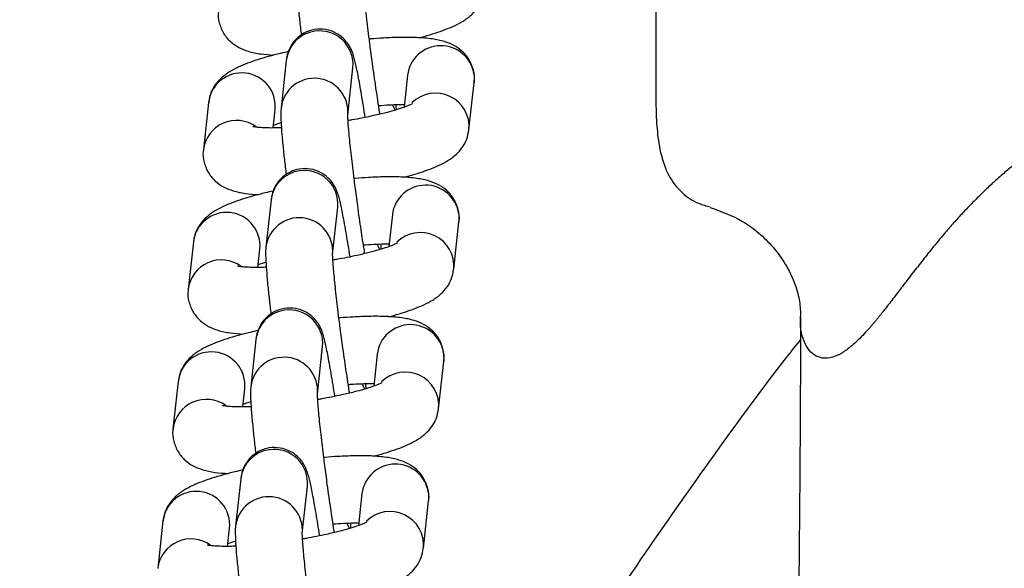
# Model space of a CAD drawing. Units: millimetres. Extents: x -6804 to 6023, y -6233 to 7166.
# Drawn here: x -2747 to -2665, y 130 to 176 of the extents above; entities that cross this region are included whole.
import ezdxf

# ---------------------------------------------------------------- set-up
doc = ezdxf.new("R2010")
doc.units = ezdxf.units.MM
doc.header["$MEASUREMENT"] = 0
doc.layers.add('DIMENSIONS', color=8, linetype='Continuous')
doc.layers.add('ES_Equipment', color=7, linetype='Continuous')
doc.styles.get("Standard").update_dxf_attribs({"font": 'arial.ttf'})
doc.dimstyles.new('ISO-25', dxfattribs={"dimtxt": 250, "dimasz": 250, "dimexe": 200, "dimexo": 0.625, "dimtad": 0, "dimdec": 0, "dimrnd": 100, "dimdsep": 46, "dimtxsty": 'Standard', "dimblk": 'ARCHTICK', "dimcen": 2.5, "dimdle": 200, "dimclrd": 256, "dimclre": 256, "dimclrt": 256, "dimadec": 0, "dimazin": 0, "dimtfac": 1, "dimtdec": 0, "dimtmove": 0, "dimatfit": 3, "dimfxl": 1, "dimarcsym": 0})

# ---------------------------------------------------------------- blocks, each defined once
blk = doc.blocks.new('_ArchTick')
at = {"color": 0, "linetype": 'ByBlock', "const_width": 0.15}
blk.add_lwpolyline([(-0.5, -0.5), (0.5, 0.5)], dxfattribs=at)
blk = doc.blocks.new('*D2')
at = {"layer": 'Defpoints', "color": 0, "transparency": 16777216}
for p in [(-716.937, 6020.411), (-6603.575, -6033.221), (-716.937, -6033.221)]:
    blk.add_point(p, dxfattribs=at)
at = {"layer": 'DIMENSIONS', "lineweight": -2, "transparency": 16777216}
for p, q in [((-6603.575, 6220.411), (-6603.575, 740.468)), ((-717.562, 6020.411), (-6803.575, 6020.411)), ((-6603.575, -6233.221), (-6603.575, -753.278)), ((-717.562, -6033.221), (-6803.575, -6033.221))]:
    blk.add_line(p, q, dxfattribs=at)
at = {"layer": 'DIMENSIONS', "lineweight": -2, "transparency": 16777216, "xscale": 250, "yscale": 250, "zscale": 250}
for p, rotation in [((-6603.575, 6020.411), 90), ((-6603.575, -6033.221), 270)]:
    blk.add_blockref('_ArchTick', p, dxfattribs=dict(at, rotation=rotation))
at = {"layer": 'DIMENSIONS', "transparency": 16777216, "insert": (-6603.575, -6.405), "char_height": 250, "attachment_point": 5, "rotation": 90}
blk.add_mtext('12100mm', dxfattribs=at)
blk = doc.blocks.new('*D3')
at = {"layer": 'Defpoints', "color": 0, "transparency": 16777216}
for p in [(5822.61, 6965.895), (-5822.635, -11.052), (5822.61, -11.08)]:
    blk.add_point(p, dxfattribs=at)
at = {"layer": 'DIMENSIONS', "lineweight": -2, "transparency": 16777216}
for p, q in [((-5822.635, -10.427), (-5822.635, 7165.895)), ((5822.61, -10.455), (5822.61, 7165.895)), ((-6022.635, 6965.895), (-746.886, 6965.895)), ((6022.61, 6965.895), (746.861, 6965.895))]:
    blk.add_line(p, q, dxfattribs=at)
at = {"layer": 'DIMENSIONS', "lineweight": -2, "transparency": 16777216, "xscale": 250, "yscale": 250, "zscale": 250, "rotation": 180}
blk.add_blockref('_ArchTick', (-5822.635, 6965.895), dxfattribs=at)
at = {"layer": 'DIMENSIONS', "lineweight": -2, "transparency": 16777216, "xscale": 250, "yscale": 250, "zscale": 250}
blk.add_blockref('_ArchTick', (5822.61, 6965.895), dxfattribs=at)
at = {"layer": 'DIMENSIONS', "transparency": 16777216, "insert": (-0.013, 6965.895), "char_height": 250, "attachment_point": 5}
blk.add_mtext('11600mm', dxfattribs=at)

msp = doc.modelspace()

# ---------------------------------------------------------------- linework, layer by layer
at = {"layer": 'ES_Equipment'}
for p, q in [((-2725.157, 172.267), (-2725.587, 168.313)), ((-2720.032, 167.708), (-2719.602, 171.663)), ((-2715.046, 171.036), (-2715.337, 168.367)), ((-2709.503, 171.114), (-2709.491, 170.432)), ((-2709.922, 166.477), (-2709.491, 170.432)), ((-2731.641, 168.758), (-2732.071, 164.803)), ((-2726.251, 166.636), (-2726.085, 168.153)), ((-2726.422, 160.636), (-2726.853, 156.682)), ((-2721.297, 156.077), (-2720.867, 160.032)), ((-2716.312, 159.405), (-2716.602, 156.736)), ((-2710.769, 159.482), (-2710.757, 158.8)), ((-2711.187, 154.846), (-2710.757, 158.8)), ((-2732.906, 157.127), (-2733.337, 153.172)), ((-2727.516, 155.005), (-2727.351, 156.522)), ((-2682.268, 150.868), (-2682.255, 151.068)), ((-2727.688, 149.005), (-2728.118, 145.05)), ((-2722.563, 144.446), (-2722.133, 148.401)), ((-2712.034, 147.851), (-2712.022, 147.169)), ((-2717.578, 147.774), (-2717.868, 145.105)), ((-2712.453, 143.215), (-2712.022, 147.169)), ((-2734.172, 145.495), (-2734.602, 141.541)), ((-2728.782, 143.373), (-2728.617, 144.891)), ((-2728.954, 137.374), (-2729.384, 133.419)), ((-2723.829, 132.815), (-2723.398, 136.769)), ((-2718.843, 136.142), (-2719.134, 133.474)), ((-2713.718, 131.583), (-2713.288, 135.538)), ((-2713.3, 136.22), (-2713.288, 135.538)), ((-2735.437, 133.864), (-2735.868, 129.91)), ((-2730.047, 131.742), (-2729.882, 133.26))]:
    msp.add_line(p, q, dxfattribs=at)
at = {"layer": 'ES_Equipment', "flags": 128}
for points in [[(-2716.332, 168.592), (-2716.2, 168.336), (-2716.111, 168.113)], [(-2717.598, 156.961), (-2717.466, 156.705), (-2717.377, 156.482)], [(-2718.863, 145.33), (-2718.731, 145.074), (-2718.642, 144.85)], [(-2720.129, 133.699), (-2719.997, 133.443), (-2719.908, 133.219)]]:
    msp.add_lwpolyline(points, dxfattribs=at)
at = {"layer": 'ES_Equipment'}
for centre, radius, start, end in [((-2722.414, 171.957), 2.76, 97.46368, 173.54521), ((-2722.371, 171.94), 2.783, 354.28219, 98.30718), ((-2712.27, 170.698), 2.797, 8.55294, 173.04868), ((-2728.866, 168.431), 2.794, 354.30394, 173.27636), ((-2722.812, 167.986), 2.794, 354.29835, 173.02589), ((-2712.707, 166.745), 2.798, 354.45368, 134.75342), ((-2729.299, 164.47), 2.792, 54.37194, 173.08619), ((-2723.68, 160.326), 2.76, 97.46368, 173.54521), ((-2723.636, 160.309), 2.783, 354.28219, 98.30718), ((-2713.535, 159.066), 2.797, 8.55294, 173.04868), ((-2730.131, 156.8), 2.794, 354.30394, 173.27636), ((-2724.078, 156.354), 2.794, 354.29835, 173.02589), ((-2713.972, 155.113), 2.798, 354.45368, 134.75342), ((-2730.564, 152.839), 2.792, 54.37194, 173.08619), ((-2724.945, 148.695), 2.76, 97.46368, 173.54521), ((-2724.902, 148.678), 2.783, 354.28219, 98.30718), ((-2714.801, 147.435), 2.797, 8.55294, 173.04868), ((-2731.397, 145.168), 2.794, 354.30394, 173.27636), ((-2725.343, 144.723), 2.794, 354.29835, 173.02589), ((-2715.238, 143.482), 2.798, 354.45368, 134.75342), ((-2731.83, 141.208), 2.792, 54.37194, 173.08619), ((-2726.211, 137.064), 2.76, 97.46368, 173.54521), ((-2726.167, 137.047), 2.783, 354.28219, 98.30718), ((-2716.066, 135.804), 2.797, 8.55294, 173.04868), ((-2732.662, 133.537), 2.794, 354.30394, 173.27636), ((-2726.609, 133.092), 2.794, 354.29835, 173.02589), ((-2716.503, 131.851), 2.798, 354.45368, 134.75342), ((-2733.095, 129.576), 2.792, 54.37194, 173.08619)]:
    msp.add_arc(centre, radius, start, end, dxfattribs=at)
for points, knots in [([(-2724.317, 179.956), (-2724.32, 179.936), (-2724.369, 179.627), (-2724.342, 179.282), (-2724.324, 178.525), (-2724.241, 177.529), (-2724.124, 176.314), (-2724.007, 175.247), (-2723.929, 174.598), (-2723.905, 174.393)], [0, 0, 0, 0, 0.010874, 0.170523, 0.352693, 0.557012, 0.754135, 0.922483, 1, 1, 1, 1]), ([(-2717.937, 171.789), (-2718.01, 172.326), (-2718.111, 173.079), (-2718.247, 174.148), (-2718.353, 175.011), (-2718.463, 175.958), (-2718.559, 176.841), (-2718.638, 177.631), (-2718.697, 178.294), (-2718.736, 178.815), (-2718.755, 179.173), (-2718.76, 179.388), (-2718.76, 179.408), (-2718.759, 179.415)], [0, 0, 0, 0, 0.148872, 0.208325, 0.305144, 0.402153, 0.502286, 0.601765, 0.698499, 0.790303, 0.874826, 0.949382, 1, 1, 1, 1]), ([(-2694.328, 178.742), (-2694.328, 178.422), (-2694.329, 176.882), (-2694.331, 174.679), (-2694.333, 172.619), (-2694.333, 170.699), (-2694.336, 169.378), (-2694.33, 168.172), (-2694.274, 166.651), (-2694.019, 164.637), (-2693.382, 162.678), (-2692.248, 161.201), (-2690.978, 160.363), (-2690.129, 160.136), (-2689.799, 160.048)], [0, 0, 0, 0, 0.047036, 0.226363, 0.40351, 0.556965, 0.593569, 0.634402, 0.712403, 0.784417, 0.852512, 0.912908, 0.966257, 1, 1, 1, 1]), ([(-2714.107, 174.155), (-2713.957, 174.193), (-2713.468, 174.319), (-2712.726, 174.546), (-2711.884, 174.837), (-2711.119, 175.157), (-2710.41, 175.529), (-2709.766, 175.988), (-2709.21, 176.603), (-2708.806, 177.301), (-2708.713, 177.844), (-2708.669, 178.106)], [0, 0, 0, 0, 0.055649, 0.181835, 0.309381, 0.438903, 0.574193, 0.711192, 0.812213, 0.909453, 1, 1, 1, 1]), ([(-2730.793, 176.437), (-2730.8, 176.406), (-2730.88, 176.075), (-2730.77, 175.366), (-2730.409, 174.48), (-2729.794, 173.776), (-2729.066, 173.292), (-2728.236, 172.977), (-2727.337, 172.787), (-2726.57, 172.736), (-2726.189, 172.711)], [0, 0, 0, 0, 0.0121865, 0.1290018, 0.2517304, 0.3673065, 0.4859673, 0.6263395, 0.8142145, 1, 1, 1, 1]), ([(-2718.572, 167.516), (-2718.572, 167.516), (-2718.624, 167.857), (-2718.728, 168.505), (-2718.882, 169.435), (-2719.03, 170.278), (-2719.167, 171.014), (-2719.292, 171.631), (-2719.405, 172.138), (-2719.52, 172.576), (-2719.633, 172.942), (-2719.839, 173.393), (-2720.117, 173.821), (-2720.556, 174.279), (-2721.217, 174.693), (-2722.089, 174.918), (-2723.035, 174.844), (-2723.916, 174.457), (-2724.575, 173.838), (-2724.951, 173.169), (-2725.113, 172.615), (-2725.14, 172.386), (-2725.153, 172.278)], [0, 0, 0, 0, 0.000083, 0.064197, 0.130748, 0.197473, 0.263356, 0.327531, 0.389473, 0.449536, 0.513701, 0.547937, 0.579935, 0.615968, 0.663793, 0.717594, 0.772927, 0.82863, 0.884942, 0.930716, 0.967557, 1, 1, 1, 1]), ([(-2709.505, 170.425), (-2709.497, 170.457), (-2709.417, 170.79), (-2709.527, 171.5), (-2709.887, 172.387), (-2710.503, 173.09), (-2711.231, 173.574), (-2712.059, 173.89), (-2713.03, 174.085), (-2714.244, 174.187), (-2715.616, 174.199), (-2716.928, 174.144), (-2717.788, 174.088), (-2718.2, 174.049), (-2718.234, 174.046)], [0, 0, 0, 0, 0.00818, 0.083283, 0.162187, 0.236494, 0.312783, 0.403031, 0.52382, 0.665108, 0.796512, 0.906653, 0.992406, 1, 1, 1, 1]), ([(-2724.98, 173.006), (-2725.203, 172.956), (-2725.785, 172.825), (-2726.652, 172.596), (-2727.574, 172.321), (-2728.412, 172.029), (-2729.178, 171.709), (-2729.887, 171.337), (-2730.531, 170.878), (-2731.086, 170.263), (-2731.49, 169.567), (-2731.583, 169.025), (-2731.627, 168.765)], [0, 0, 0, 0, 0.067553, 0.175932, 0.286104, 0.397461, 0.510545, 0.628664, 0.748275, 0.836475, 0.921373, 1, 1, 1, 1]), ([(-2717.344, 167.79), (-2717.352, 167.844), (-2717.411, 168.2), (-2717.515, 168.875), (-2717.656, 169.807), (-2717.794, 170.76), (-2717.889, 171.439), (-2717.937, 171.789)], [0, 0, 0, 0, 0.047026, 0.30858, 0.514659, 0.750277, 1, 1, 1, 1]), ([(-2639.72, 172.064), (-2639.968, 172.054), (-2640.455, 172.034), (-2641.173, 171.994), (-2641.862, 171.948), (-2642.522, 171.897), (-2643.152, 171.841), (-2644.24, 171.733), (-2645.741, 171.548), (-2647.686, 171.233), (-2649.55, 170.852), (-2651.393, 170.39), (-2653.157, 169.856), (-2655.409, 169.047), (-2658.093, 167.84), (-2660.57, 166.408), (-2662.436, 165.139), (-2663.575, 164.289), (-2664.543, 163.514), (-2665.36, 162.83), (-2665.91, 162.34), (-2666.198, 162.083)], [0, 0, 0, 0, 0.025799, 0.050635, 0.074479, 0.097307, 0.119098, 0.139834, 0.210052, 0.274748, 0.341854, 0.404645, 0.468595, 0.529898, 0.648875, 0.769529, 0.825528, 0.885427, 0.919876, 0.958026, 1, 1, 1, 1]), ([(-2725.583, 168.325), (-2725.586, 168.305), (-2725.635, 167.996), (-2725.607, 167.651), (-2725.589, 166.894), (-2725.507, 165.898), (-2725.389, 164.682), (-2725.273, 163.616), (-2725.195, 162.966), (-2725.17, 162.762)], [0, 0, 0, 0, 0.010874, 0.170523, 0.352693, 0.557012, 0.754135, 0.922483, 1, 1, 1, 1]), ([(-2714.628, 168.665), (-2714.645, 168.654), (-2714.684, 168.631), (-2714.994, 168.489), (-2715.482, 168.308), (-2716.148, 168.097), (-2716.985, 167.869), (-2717.896, 167.653), (-2718.82, 167.462), (-2719.497, 167.33), (-2719.894, 167.268), (-2720.003, 167.251)], [0, 0, 0, 0, 0.096741, 0.209773, 0.332639, 0.461819, 0.592266, 0.740228, 0.853903, 0.959735, 1, 1, 1, 1]), ([(-2717.456, 168.502), (-2717.39, 168.508), (-2717.008, 168.541), (-2716.36, 168.575), (-2715.702, 168.602), (-2715.387, 168.6), (-2715.312, 168.599)], [0, 0, 0, 0, 0.082265, 0.472948, 0.873184, 1, 1, 1, 1]), ([(-2715.974, 168.158), (-2715.976, 168.214), (-2715.979, 168.331), (-2715.993, 168.498), (-2716, 168.585)], [0, 0, 0, 0, 0.479102, 1, 1, 1, 1]), ([(-2719.203, 160.158), (-2719.275, 160.695), (-2719.377, 161.447), (-2719.513, 162.517), (-2719.619, 163.38), (-2719.729, 164.327), (-2719.825, 165.209), (-2719.904, 166), (-2719.963, 166.663), (-2720.001, 167.183), (-2720.021, 167.542), (-2720.026, 167.757), (-2720.025, 167.776), (-2720.025, 167.784)], [0, 0, 0, 0, 0.148872, 0.208325, 0.305144, 0.402153, 0.502286, 0.601765, 0.698499, 0.790303, 0.874826, 0.949382, 1, 1, 1, 1]), ([(-2725.562, 166.65), (-2725.717, 166.644), (-2726.149, 166.628), (-2726.743, 166.633), (-2727.318, 166.658), (-2727.713, 166.695), (-2727.936, 166.736), (-2727.942, 166.738), (-2727.945, 166.739)], [0, 0, 0, 0, 0.119422, 0.332044, 0.535716, 0.725372, 0.896958, 1, 1, 1, 1]), ([(-2726.225, 166.868), (-2726.174, 166.887), (-2726.006, 166.951), (-2725.76, 167.025), (-2725.588, 167.077)], [0, 0, 0, 0, 0.304463, 1, 1, 1, 1]), ([(-2715.373, 162.524), (-2715.223, 162.562), (-2714.734, 162.687), (-2713.992, 162.914), (-2713.149, 163.206), (-2712.385, 163.526), (-2711.675, 163.898), (-2711.032, 164.357), (-2710.476, 164.972), (-2710.071, 165.67), (-2709.979, 166.213), (-2709.934, 166.474)], [0, 0, 0, 0, 0.055649, 0.181835, 0.309381, 0.438903, 0.574193, 0.711192, 0.812213, 0.909453, 1, 1, 1, 1]), ([(-2732.058, 164.806), (-2732.066, 164.775), (-2732.145, 164.443), (-2732.035, 163.735), (-2731.675, 162.848), (-2731.059, 162.145), (-2730.332, 161.661), (-2729.502, 161.346), (-2728.602, 161.156), (-2727.836, 161.105), (-2727.455, 161.08)], [0, 0, 0, 0, 0.012187, 0.129002, 0.25173, 0.367307, 0.485967, 0.62634, 0.814215, 1, 1, 1, 1]), ([(-2719.837, 155.884), (-2719.838, 155.885), (-2719.889, 156.226), (-2719.994, 156.874), (-2720.147, 157.804), (-2720.295, 158.646), (-2720.433, 159.382), (-2720.558, 160), (-2720.671, 160.507), (-2720.786, 160.945), (-2720.899, 161.311), (-2721.104, 161.762), (-2721.382, 162.19), (-2721.821, 162.647), (-2722.483, 163.062), (-2723.354, 163.287), (-2724.301, 163.213), (-2725.181, 162.826), (-2725.84, 162.207), (-2726.217, 161.538), (-2726.379, 160.984), (-2726.406, 160.754), (-2726.418, 160.647)], [0, 0, 0, 0, 0.000083, 0.064197, 0.130748, 0.197473, 0.263356, 0.327531, 0.389473, 0.449536, 0.513701, 0.547937, 0.579935, 0.615968, 0.663793, 0.717594, 0.772927, 0.82863, 0.884942, 0.930716, 0.967557, 1, 1, 1, 1]), ([(-2710.771, 158.794), (-2710.763, 158.826), (-2710.683, 159.159), (-2710.792, 159.869), (-2711.153, 160.755), (-2711.768, 161.459), (-2712.497, 161.943), (-2713.324, 162.259), (-2714.296, 162.454), (-2715.51, 162.556), (-2716.882, 162.568), (-2718.194, 162.513), (-2719.054, 162.456), (-2719.466, 162.417), (-2719.499, 162.414)], [0, 0, 0, 0, 0.0081798, 0.0832827, 0.1621873, 0.2364935, 0.3127829, 0.403031, 0.5238196, 0.6651079, 0.7965121, 0.9066526, 0.992406, 1, 1, 1, 1]), ([(-2666.198, 162.083), (-2666.284, 162.004), (-2666.512, 161.792), (-2666.932, 161.394), (-2667.506, 160.836), (-2667.925, 160.409), (-2668.16, 160.169)], [0, 0, 0, 0, 0.12617, 0.335953, 0.627753, 1, 1, 1, 1]), ([(-2726.245, 161.375), (-2726.469, 161.325), (-2727.05, 161.194), (-2727.917, 160.964), (-2728.84, 160.69), (-2729.678, 160.398), (-2730.443, 160.078), (-2731.152, 159.705), (-2731.796, 159.247), (-2732.352, 158.632), (-2732.756, 157.935), (-2732.848, 157.394), (-2732.892, 157.134)], [0, 0, 0, 0, 0.0675529, 0.1759323, 0.2861035, 0.3974615, 0.5105449, 0.6286645, 0.748275, 0.8364747, 0.9213733, 1, 1, 1, 1]), ([(-2718.609, 156.159), (-2718.618, 156.213), (-2718.677, 156.569), (-2718.781, 157.244), (-2718.921, 158.176), (-2719.06, 159.129), (-2719.154, 159.808), (-2719.203, 160.158)], [0, 0, 0, 0, 0.047026, 0.30858, 0.514659, 0.750277, 1, 1, 1, 1]), ([(-2668.16, 160.169), (-2668.274, 160.051), (-2668.511, 159.804), (-2668.872, 159.417), (-2669.356, 158.887), (-2669.825, 158.355), (-2670.529, 157.533), (-2671.283, 156.62), (-2672.212, 155.451), (-2673.061, 154.358), (-2673.756, 153.452), (-2674.285, 152.762), (-2674.677, 152.251), (-2675.055, 151.76), (-2675.294, 151.453), (-2675.414, 151.3)], [0, 0, 0, 0, 0.03731, 0.077872, 0.121656, 0.203369, 0.243905, 0.378626, 0.49062, 0.619183, 0.741665, 0.80678, 0.871511, 0.935903, 1, 1, 1, 1]), ([(-2689.814, 160.009), (-2688.884, 159.671), (-2687.417, 159.139), (-2685.716, 157.887), (-2684.491, 156.679), (-2683.479, 155.263), (-2682.753, 153.754), (-2682.329, 152.252), (-2682.293, 151.456), (-2682.275, 151.049)], [0, 0, 0, 0, 0.199402, 0.314179, 0.437658, 0.568636, 0.706109, 0.849748, 1, 1, 1, 1]), ([(-2715.893, 157.034), (-2715.911, 157.023), (-2715.95, 157), (-2716.259, 156.858), (-2716.748, 156.677), (-2717.414, 156.466), (-2718.251, 156.238), (-2719.162, 156.021), (-2720.086, 155.831), (-2720.762, 155.699), (-2721.159, 155.637), (-2721.269, 155.62)], [0, 0, 0, 0, 0.096741, 0.209773, 0.332639, 0.461819, 0.592266, 0.740228, 0.853903, 0.959735, 1, 1, 1, 1]), ([(-2718.722, 156.87), (-2718.655, 156.876), (-2718.274, 156.91), (-2717.626, 156.944), (-2716.968, 156.97), (-2716.653, 156.968), (-2716.577, 156.968)], [0, 0, 0, 0, 0.082265, 0.472948, 0.873184, 1, 1, 1, 1]), ([(-2717.239, 156.527), (-2717.241, 156.583), (-2717.245, 156.7), (-2717.259, 156.867), (-2717.266, 156.953)], [0, 0, 0, 0, 0.4791024, 1, 1, 1, 1]), ([(-2726.848, 156.693), (-2726.852, 156.674), (-2726.9, 156.364), (-2726.873, 156.019), (-2726.855, 155.263), (-2726.773, 154.267), (-2726.655, 153.051), (-2726.538, 151.985), (-2726.461, 151.335), (-2726.436, 151.131)], [0, 0, 0, 0, 0.0108736, 0.1705227, 0.3526927, 0.5570121, 0.754135, 0.9224835, 1, 1, 1, 1]), ([(-2720.468, 148.526), (-2720.541, 149.064), (-2720.642, 149.816), (-2720.778, 150.886), (-2720.884, 151.749), (-2720.994, 152.696), (-2721.09, 153.578), (-2721.169, 154.369), (-2721.228, 155.032), (-2721.267, 155.552), (-2721.287, 155.911), (-2721.291, 156.126), (-2721.291, 156.145), (-2721.291, 156.153)], [0, 0, 0, 0, 0.148872, 0.208325, 0.305144, 0.402153, 0.502286, 0.601765, 0.698499, 0.790303, 0.874826, 0.949382, 1, 1, 1, 1]), ([(-2727.491, 155.236), (-2727.44, 155.256), (-2727.271, 155.32), (-2727.025, 155.394), (-2726.854, 155.446)], [0, 0, 0, 0, 0.304463, 1, 1, 1, 1]), ([(-2726.827, 155.019), (-2726.983, 155.013), (-2727.415, 154.997), (-2728.009, 155.002), (-2728.584, 155.026), (-2728.978, 155.064), (-2729.202, 155.105), (-2729.208, 155.107), (-2729.21, 155.107)], [0, 0, 0, 0, 0.119422, 0.332044, 0.535716, 0.725372, 0.896958, 1, 1, 1, 1]), ([(-2716.638, 150.893), (-2716.489, 150.931), (-2715.999, 151.056), (-2715.257, 151.283), (-2714.415, 151.574), (-2713.65, 151.894), (-2712.941, 152.267), (-2712.297, 152.726), (-2711.742, 153.34), (-2711.337, 154.038), (-2711.244, 154.581), (-2711.2, 154.843)], [0, 0, 0, 0, 0.0556487, 0.1818352, 0.309381, 0.4389031, 0.5741935, 0.7111915, 0.8122126, 0.9094527, 1, 1, 1, 1]), ([(-2733.324, 153.175), (-2733.331, 153.143), (-2733.411, 152.812), (-2733.301, 152.104), (-2732.941, 151.217), (-2732.325, 150.514), (-2731.597, 150.029), (-2730.767, 149.714), (-2729.868, 149.525), (-2729.102, 149.474), (-2728.721, 149.449)], [0, 0, 0, 0, 0.012187, 0.129002, 0.25173, 0.367307, 0.485967, 0.62634, 0.814215, 1, 1, 1, 1]), ([(-2721.103, 144.253), (-2721.103, 144.254), (-2721.155, 144.595), (-2721.259, 145.243), (-2721.413, 146.172), (-2721.561, 147.015), (-2721.698, 147.751), (-2721.823, 148.369), (-2721.937, 148.875), (-2722.052, 149.314), (-2722.164, 149.679), (-2722.37, 150.131), (-2722.648, 150.559), (-2723.087, 151.016), (-2723.748, 151.43), (-2724.62, 151.656), (-2725.566, 151.582), (-2726.447, 151.194), (-2727.106, 150.576), (-2727.482, 149.907), (-2727.644, 149.353), (-2727.671, 149.123), (-2727.684, 149.015)], [0, 0, 0, 0, 0.0000831, 0.064197, 0.1307478, 0.1974732, 0.2633557, 0.327531, 0.3894731, 0.4495359, 0.5137006, 0.5479369, 0.5799345, 0.6159681, 0.6637925, 0.7175936, 0.7729272, 0.8286303, 0.8849421, 0.9307159, 0.9675572, 1, 1, 1, 1]), ([(-2675.414, 151.3), (-2675.473, 151.224), (-2675.593, 151.072), (-2675.771, 150.851), (-2675.949, 150.632), (-2676.127, 150.418), (-2676.306, 150.209), (-2676.591, 149.88), (-2676.985, 149.446), (-2677.452, 148.969), (-2677.914, 148.54), (-2678.27, 148.247), (-2678.56, 148.035), (-2678.768, 147.896), (-2678.979, 147.772), (-2679.111, 147.707), (-2679.178, 147.674)], [0, 0, 0, 0, 0.036827, 0.074444, 0.112861, 0.152091, 0.192145, 0.233036, 0.348656, 0.475549, 0.593243, 0.730644, 0.791162, 0.86349, 0.931726, 1, 1, 1, 1]), ([(-2712.036, 147.162), (-2712.028, 147.195), (-2711.948, 147.528), (-2712.058, 148.237), (-2712.418, 149.124), (-2713.034, 149.828), (-2713.762, 150.312), (-2714.59, 150.628), (-2715.561, 150.823), (-2716.775, 150.924), (-2718.147, 150.936), (-2719.459, 150.881), (-2720.319, 150.825), (-2720.731, 150.786), (-2720.765, 150.783)], [0, 0, 0, 0, 0.00818, 0.083283, 0.162187, 0.236494, 0.312783, 0.403031, 0.52382, 0.665108, 0.796512, 0.906653, 0.992406, 1, 1, 1, 1]), ([(-2682.276, 150.868), (-2682.28, 149.056), (-2682.289, 144.75), (-2682.33, 138.38), (-2682.38, 132.556), (-2682.425, 128.205), (-2682.453, 125.681), (-2682.468, 124.422), (-2682.471, 124.185)], [0, 0, 0, 0, 0.203734, 0.484209, 0.716283, 0.858506, 0.973407, 1, 1, 1, 1]), ([(-2679.178, 147.674), (-2679.47, 147.573), (-2680.041, 147.376), (-2680.815, 147.487), (-2681.451, 147.882), (-2682.035, 148.853), (-2682.337, 149.816), (-2682.269, 150.852), (-2682.268, 150.868)], [0, 0, 0, 0, 0.180841, 0.353522, 0.518896, 0.678908, 0.995053, 1, 1, 1, 1]), ([(-2727.511, 149.744), (-2727.734, 149.693), (-2728.316, 149.562), (-2729.183, 149.333), (-2730.105, 149.059), (-2730.943, 148.767), (-2731.709, 148.447), (-2732.418, 148.074), (-2733.062, 147.616), (-2733.617, 147.001), (-2734.022, 146.304), (-2734.114, 145.763), (-2734.158, 145.502)], [0, 0, 0, 0, 0.067553, 0.175932, 0.286104, 0.397461, 0.510545, 0.628664, 0.748275, 0.836475, 0.921373, 1, 1, 1, 1]), ([(-2682.281, 148.996), (-2682.68, 148.492), (-2685.141, 145.376), (-2689.291, 139.693), (-2694.7, 132.02), (-2698.216, 126.83), (-2699.814, 124.295), (-2699.875, 124.199)], [0, 0, 0, 0, 0.0593179, 0.3661013, 0.6755674, 0.9877164, 1, 1, 1, 1]), ([(-2719.875, 144.528), (-2719.884, 144.582), (-2719.942, 144.938), (-2720.046, 145.613), (-2720.187, 146.545), (-2720.325, 147.498), (-2720.42, 148.177), (-2720.468, 148.526)], [0, 0, 0, 0, 0.047026, 0.30858, 0.514659, 0.750277, 1, 1, 1, 1]), ([(-2717.159, 145.403), (-2717.177, 145.392), (-2717.215, 145.369), (-2717.525, 145.226), (-2718.013, 145.045), (-2718.679, 144.835), (-2719.516, 144.607), (-2720.428, 144.39), (-2721.352, 144.2), (-2722.028, 144.068), (-2722.425, 144.006), (-2722.535, 143.988)], [0, 0, 0, 0, 0.096741, 0.209773, 0.332639, 0.461819, 0.592266, 0.740228, 0.853903, 0.959735, 1, 1, 1, 1]), ([(-2719.987, 145.239), (-2719.921, 145.245), (-2719.539, 145.278), (-2718.891, 145.312), (-2718.233, 145.339), (-2717.919, 145.337), (-2717.843, 145.337)], [0, 0, 0, 0, 0.082265, 0.472948, 0.873184, 1, 1, 1, 1]), ([(-2718.505, 144.895), (-2718.507, 144.952), (-2718.51, 145.069), (-2718.524, 145.235), (-2718.532, 145.322)], [0, 0, 0, 0, 0.479102, 1, 1, 1, 1]), ([(-2728.114, 145.062), (-2728.117, 145.043), (-2728.166, 144.733), (-2728.138, 144.388), (-2728.121, 143.632), (-2728.038, 142.636), (-2727.92, 141.42), (-2727.804, 140.353), (-2727.726, 139.704), (-2727.702, 139.499)], [0, 0, 0, 0, 0.010874, 0.170523, 0.352693, 0.557012, 0.754135, 0.922483, 1, 1, 1, 1]), ([(-2721.734, 136.895), (-2721.806, 137.433), (-2721.908, 138.185), (-2722.044, 139.255), (-2722.15, 140.118), (-2722.26, 141.065), (-2722.356, 141.947), (-2722.435, 142.737), (-2722.494, 143.401), (-2722.532, 143.921), (-2722.552, 144.28), (-2722.557, 144.494), (-2722.556, 144.514), (-2722.556, 144.522)], [0, 0, 0, 0, 0.148872, 0.208325, 0.305144, 0.402153, 0.502286, 0.601765, 0.698499, 0.790303, 0.874826, 0.949382, 1, 1, 1, 1]), ([(-2728.756, 143.605), (-2728.705, 143.625), (-2728.537, 143.689), (-2728.291, 143.763), (-2728.12, 143.815)], [0, 0, 0, 0, 0.304463, 1, 1, 1, 1]), ([(-2728.093, 143.388), (-2728.248, 143.382), (-2728.68, 143.366), (-2729.275, 143.37), (-2729.85, 143.395), (-2730.244, 143.433), (-2730.467, 143.473), (-2730.473, 143.475), (-2730.476, 143.476)], [0, 0, 0, 0, 0.119422, 0.332044, 0.535716, 0.725372, 0.896958, 1, 1, 1, 1]), ([(-2717.904, 139.261), (-2717.754, 139.3), (-2717.265, 139.425), (-2716.523, 139.652), (-2715.681, 139.943), (-2714.916, 140.263), (-2714.206, 140.636), (-2713.563, 141.094), (-2713.007, 141.709), (-2712.602, 142.407), (-2712.51, 142.95), (-2712.466, 143.212)], [0, 0, 0, 0, 0.055649, 0.181835, 0.309381, 0.438903, 0.574193, 0.711192, 0.812213, 0.909453, 1, 1, 1, 1]), ([(-2734.589, 141.544), (-2734.597, 141.512), (-2734.676, 141.181), (-2734.566, 140.473), (-2734.206, 139.586), (-2733.59, 138.883), (-2732.863, 138.398), (-2732.033, 138.083), (-2731.134, 137.894), (-2730.367, 137.843), (-2729.986, 137.817)], [0, 0, 0, 0, 0.012187, 0.129002, 0.25173, 0.367307, 0.485967, 0.62634, 0.814215, 1, 1, 1, 1]), ([(-2722.369, 132.622), (-2722.369, 132.622), (-2722.421, 132.964), (-2722.525, 133.612), (-2722.679, 134.541), (-2722.826, 135.384), (-2722.964, 136.12), (-2723.089, 136.737), (-2723.202, 137.244), (-2723.317, 137.682), (-2723.43, 138.048), (-2723.636, 138.5), (-2723.914, 138.928), (-2724.352, 139.385), (-2725.014, 139.799), (-2725.886, 140.025), (-2726.832, 139.951), (-2727.713, 139.563), (-2728.371, 138.945), (-2728.748, 138.275), (-2728.91, 137.722), (-2728.937, 137.492), (-2728.949, 137.384)], [0, 0, 0, 0, 0.000083, 0.064197, 0.130748, 0.197473, 0.263356, 0.327531, 0.389473, 0.449536, 0.513701, 0.547937, 0.579935, 0.615968, 0.663793, 0.717594, 0.772927, 0.82863, 0.884942, 0.930716, 0.967557, 1, 1, 1, 1]), ([(-2713.302, 135.531), (-2713.294, 135.564), (-2713.214, 135.896), (-2713.323, 136.606), (-2713.684, 137.493), (-2714.3, 138.196), (-2715.028, 138.681), (-2715.855, 138.997), (-2716.827, 139.192), (-2718.041, 139.293), (-2719.413, 139.305), (-2720.725, 139.25), (-2721.585, 139.194), (-2721.997, 139.155), (-2722.03, 139.152)], [0, 0, 0, 0, 0.00818, 0.083283, 0.162187, 0.236494, 0.312783, 0.403031, 0.52382, 0.665108, 0.796512, 0.906653, 0.992406, 1, 1, 1, 1]), ([(-2728.777, 138.112), (-2729, 138.062), (-2729.581, 137.931), (-2730.449, 137.702), (-2731.371, 137.427), (-2732.209, 137.135), (-2732.975, 136.816), (-2733.684, 136.443), (-2734.327, 135.984), (-2734.883, 135.37), (-2735.287, 134.673), (-2735.379, 134.131), (-2735.424, 133.871)], [0, 0, 0, 0, 0.067553, 0.175932, 0.286104, 0.397461, 0.510545, 0.628664, 0.748275, 0.836475, 0.921373, 1, 1, 1, 1]), ([(-2721.14, 132.896), (-2721.149, 132.951), (-2721.208, 133.307), (-2721.312, 133.981), (-2721.452, 134.914), (-2721.591, 135.867), (-2721.685, 136.546), (-2721.734, 136.895)], [0, 0, 0, 0, 0.047026, 0.30858, 0.514659, 0.750277, 1, 1, 1, 1]), ([(-2729.38, 133.431), (-2729.383, 133.411), (-2729.431, 133.102), (-2729.404, 132.757), (-2729.386, 132), (-2729.304, 131.005), (-2729.186, 129.789), (-2729.069, 128.722), (-2728.992, 128.073), (-2728.967, 127.868)], [0, 0, 0, 0, 0.010874, 0.170523, 0.352693, 0.557012, 0.754135, 0.922483, 1, 1, 1, 1]), ([(-2718.424, 133.771), (-2718.442, 133.761), (-2718.481, 133.737), (-2718.79, 133.595), (-2719.279, 133.414), (-2719.945, 133.204), (-2720.782, 132.976), (-2721.693, 132.759), (-2722.617, 132.568), (-2723.293, 132.437), (-2723.691, 132.374), (-2723.8, 132.357)], [0, 0, 0, 0, 0.096741, 0.209773, 0.332639, 0.461819, 0.592266, 0.740228, 0.853903, 0.959735, 1, 1, 1, 1]), ([(-2721.253, 133.608), (-2721.186, 133.614), (-2720.805, 133.647), (-2720.157, 133.681), (-2719.499, 133.708), (-2719.184, 133.706), (-2719.108, 133.706)], [0, 0, 0, 0, 0.082265, 0.472948, 0.873184, 1, 1, 1, 1]), ([(-2719.771, 133.264), (-2719.772, 133.32), (-2719.776, 133.438), (-2719.79, 133.604), (-2719.797, 133.691)], [0, 0, 0, 0, 0.479102, 1, 1, 1, 1]), ([(-2730.022, 131.974), (-2729.971, 131.994), (-2729.802, 132.058), (-2729.556, 132.132), (-2729.385, 132.183)], [0, 0, 0, 0, 0.304463, 1, 1, 1, 1]), ([(-2722.999, 125.264), (-2723.072, 125.801), (-2723.174, 126.554), (-2723.309, 127.624), (-2723.415, 128.487), (-2723.525, 129.433), (-2723.621, 130.316), (-2723.7, 131.106), (-2723.759, 131.769), (-2723.798, 132.29), (-2723.818, 132.648), (-2723.823, 132.863), (-2723.822, 132.883), (-2723.822, 132.891)], [0, 0, 0, 0, 0.148872, 0.208325, 0.305144, 0.402153, 0.502286, 0.601765, 0.698499, 0.790303, 0.874826, 0.949382, 1, 1, 1, 1]), ([(-2729.358, 131.757), (-2729.514, 131.751), (-2729.946, 131.735), (-2730.54, 131.739), (-2731.115, 131.764), (-2731.51, 131.802), (-2731.733, 131.842), (-2731.739, 131.844), (-2731.741, 131.845)], [0, 0, 0, 0, 0.119422, 0.332044, 0.535716, 0.725372, 0.896958, 1, 1, 1, 1]), ([(-2719.17, 127.63), (-2719.02, 127.668), (-2718.53, 127.794), (-2717.788, 128.021), (-2716.946, 128.312), (-2716.181, 128.632), (-2715.472, 129.005), (-2714.828, 129.463), (-2714.273, 130.078), (-2713.868, 130.776), (-2713.776, 131.319), (-2713.731, 131.581)], [0, 0, 0, 0, 0.055649, 0.181835, 0.309381, 0.438903, 0.574193, 0.711192, 0.812213, 0.909453, 1, 1, 1, 1])]:
    msp.add_open_spline(points, degree=3, knots=knots, dxfattribs=at)

# ---------------------------------------------------------------- dimensions: what is measured, and where the dimension line sits
at = {"layer": 'DIMENSIONS'}
dim = msp.add_linear_dim(base=(5822.61, 6965.895), p1=(-5822.635, -11.052), p2=(5822.61, -11.08), dimstyle='ISO-25', override={"dimpost": 'mm'}, dxfattribs=at)
dim.commit()
dim.dimension.update_dxf_attribs({"geometry": '*D3', "text_midpoint": (-0.013, 6965.895)})
dim = msp.add_linear_dim(base=(-6603.575, -6033.221), p1=(-716.937, 6020.411), p2=(-716.937, -6033.221), angle=90, dimstyle='ISO-25', override={"dimpost": 'mm'}, dxfattribs=at)
dim.commit()
dim.dimension.update_dxf_attribs({"geometry": '*D2', "text_midpoint": (-6603.575, -6.405)})

doc.saveas('drawing.dxf')
